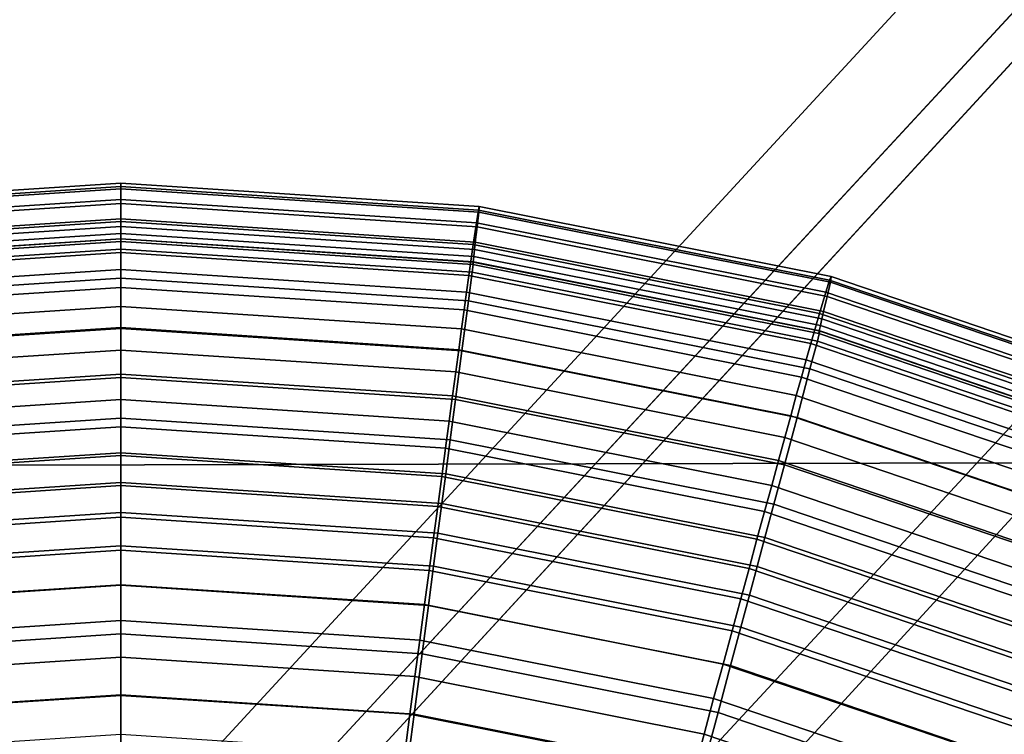
# Model space of a CAD drawing. Units: inches. Extents: x -14.2 to 14.2, y -11.7 to 11.3.
# Drawn here: x -6 to -5.8, y -5.9 to -5.7 of the extents above; entities that cross this region are included whole.
import ezdxf

# ---------------------------------------------------------------- set-up
doc = ezdxf.new("R2010")
doc.units = ezdxf.units.IN
doc.header["$MEASUREMENT"] = 0
for name, color, linetype in [('Knoll Studio Chair Back', 2, 'Continuous'), ('Knoll Studio Chair Cushion', 2, 'Continuous'), ('Knoll Studio Chair Frame', 2, 'Continuous'), ('Knoll Studio Chair Seat', 2, 'Continuous'), ('Knoll Studio Chair Trim', 2, 'Continuous')]:
    doc.layers.add(name, color=color, linetype=linetype)

msp = doc.modelspace()

# ---------------------------------------------------------------- linework, layer by layer
at = {"layer": 'Knoll Studio Chair Back'}
msp.add_3dface([(-9.22176, -6.40075, 16.25601), (-9.15868, -5.36304, 16.26637), (9.13593, -5.40092, 16.2662), (9.19471, -6.43888, 16.25584)], dxfattribs=at)
at = {"layer": 'Knoll Studio Chair Cushion'}
for points in [[(7.73782, -5.09701, 17.00913), (-7.74171, -5.13762, 17.01068), (-7.8102, -5.82612, 17.02509), (7.8068, -5.78785, 17.02495)], [(7.8068, -5.78785, 17.02495), (-7.8102, -5.82612, 17.02509), (-7.84903, -6.51686, 17.00762), (7.84798, -6.48088, 17.00922)]]:
    msp.add_3dface(points, dxfattribs=at)
at = {"layer": 'Knoll Studio Chair Frame'}
for points in [[(-1.03573, -0.60875, 14.80106), (-7.09872, -7.15749, 15.72944), (-7.10586, -7.13979, 15.84986), (-1.05116, -0.58203, 14.91903)], [(-1.05116, -0.58203, 14.91903), (-7.10586, -7.13979, 15.84986), (-7.07948, -7.15575, 15.96783), (-1.03296, -0.58889, 15.0394)], [(-1.03296, -0.58889, 15.0394), (-7.07948, -7.15575, 15.96783), (-7.02358, -7.20294, 16.06538), (-0.98391, -0.62828, 15.14385)], [(-0.98904, -0.66497, 14.70346), (-7.05913, -7.20616, 15.62488), (-7.09872, -7.15749, 15.72944), (-1.03573, -0.60875, 14.80106)], [(-0.98391, -0.62828, 15.14385), (-7.02358, -7.20294, 16.06538), (-6.94668, -7.27417, 16.12766), (-0.91147, -0.6942, 15.21648)], [(-0.91818, -0.74214, 14.64109), (-6.99312, -7.27838, 15.55212), (-7.05913, -7.20616, 15.62488), (-0.98904, -0.66497, 14.70346)], [(-0.91147, -0.6942, 15.21648), (-6.94668, -7.27417, 16.12766), (-6.86048, -7.35861, 16.14518), (-0.82668, -0.77662, 15.24623)], [(-0.83394, -0.8285, 14.62343), (-6.91075, -7.36316, 15.52223), (-6.99312, -7.27838, 15.55212), (-0.91818, -0.74214, 14.64109)], [(-0.82668, -0.77662, 15.24623), (-6.86048, -7.35861, 16.14518), (-6.77811, -7.4434, 16.11529), (-0.74244, -0.86299, 15.22857)], [(-0.74915, -0.91092, 14.65318), (-6.82455, -7.4476, 15.53975), (-6.91075, -7.36316, 15.52223), (-0.83394, -0.8285, 14.62343)], [(-0.74244, -0.86299, 15.22857), (-6.77811, -7.4434, 16.11529), (-6.7121, -7.51562, 16.04253), (-0.67158, -0.94015, 15.16619)], [(-0.67671, -0.97684, 14.72581), (-6.74765, -7.51884, 15.60203), (-6.82455, -7.4476, 15.53975), (-0.74915, -0.91092, 14.65318)], [(-0.67158, -0.94015, 15.16619), (-6.7121, -7.51562, 16.04253), (-6.67251, -7.56429, 15.93798), (-0.62489, -0.99638, 15.06859)], [(-0.62766, -1.01623, 14.83026), (-6.69175, -7.56603, 15.69958), (-6.74765, -7.51884, 15.60203), (-0.67671, -0.97684, 14.72581)], [(-0.62489, -0.99638, 15.06859), (-6.67251, -7.56429, 15.93798), (-6.66536, -7.58199, 15.81755), (-0.60946, -1.02309, 14.95063)], [(-0.60946, -1.02309, 14.95063), (-6.66536, -7.58199, 15.81755), (-6.69175, -7.56603, 15.69958), (-0.62766, -1.01623, 14.83026)]]:
    msp.add_3dface(points, dxfattribs=at)
at = {"layer": 'Knoll Studio Chair Seat'}
msp.add_3dface([(9.14903, -5.56523, 16.64042), (-9.17246, -5.5273, 16.64059), (-9.22073, -6.55198, 16.61775), (9.19306, -6.59011, 16.61758)], dxfattribs=at)
at = {"layer": 'Knoll Studio Chair Trim'}
for points in [[(-6.05327, -5.76219, 15.55163), (-5.97084, -5.75678, 15.55165), (-5.97084, -5.7576, 15.43181), (-6.05309, -5.76299, 15.43178)], [(-6.05317, -5.76348, 15.67147), (-5.97084, -5.75808, 15.67149), (-5.97084, -5.75678, 15.55165), (-6.05327, -5.76219, 15.55163)], [(-5.97084, -5.75678, 15.55165), (-5.88841, -5.76219, 15.55163), (-5.88859, -5.76299, 15.43178), (-5.97084, -5.7576, 15.43181)], [(-5.97084, -5.75808, 15.67149), (-5.88851, -5.76348, 15.67147), (-5.88841, -5.76219, 15.55163), (-5.97084, -5.75678, 15.55165)], [(-6.0528, -5.76687, 15.79127), (-5.97084, -5.76149, 15.79129), (-5.97084, -5.75808, 15.67149), (-6.05317, -5.76348, 15.67147)], [(-6.05309, -5.76299, 15.43178), (-5.97084, -5.7576, 15.43181), (-5.97084, -5.76054, 15.31199), (-6.05264, -5.7659, 15.31197)], [(-5.97084, -5.7576, 15.43181), (-5.88859, -5.76299, 15.43178), (-5.88905, -5.7659, 15.31197), (-5.97084, -5.76054, 15.31199)], [(-5.97084, -5.76149, 15.79129), (-5.88889, -5.76687, 15.79127), (-5.88851, -5.76348, 15.67147), (-5.97084, -5.75808, 15.67149)], [(-6.0524, -5.77034, 15.88794), (-5.97084, -5.765, 15.88797), (-5.97084, -5.76149, 15.79129), (-6.0528, -5.76687, 15.79127)], [(-6.05264, -5.7659, 15.31197), (-5.97084, -5.76054, 15.31199), (-5.97084, -5.7656, 15.19225), (-6.05191, -5.77091, 15.19223)], [(-5.97084, -5.76054, 15.31199), (-5.88905, -5.7659, 15.31197), (-5.88978, -5.77091, 15.19223), (-5.97084, -5.7656, 15.19225)], [(-5.97084, -5.765, 15.88797), (-5.88929, -5.77034, 15.88794), (-5.88889, -5.76687, 15.79127), (-5.97084, -5.76149, 15.79129)], [(-5.88859, -5.76299, 15.43178), (-5.80775, -5.77908, 15.43171), (-5.80865, -5.7819, 15.3119), (-5.88905, -5.7659, 15.31197)], [(-5.88889, -5.76687, 15.79127), (-5.80833, -5.78289, 15.7912), (-5.80759, -5.77957, 15.6714), (-5.88851, -5.76348, 15.67147)], [(-5.88841, -5.76219, 15.55163), (-5.80739, -5.7783, 15.55155), (-5.80775, -5.77908, 15.43171), (-5.88859, -5.76299, 15.43178)], [(-5.88851, -5.76348, 15.67147), (-5.80759, -5.77957, 15.6714), (-5.80739, -5.7783, 15.55155), (-5.88841, -5.76219, 15.55163)], [(-6.0522, -5.77209, 15.9388), (-5.97084, -5.76676, 15.93883), (-5.97084, -5.765, 15.88797), (-6.0524, -5.77034, 15.88794)], [(-6.05191, -5.77091, 15.19223), (-5.97084, -5.7656, 15.19225), (-5.97084, -5.77277, 15.07262), (-6.0509, -5.77802, 15.07259)], [(-5.97084, -5.76676, 15.93883), (-5.88949, -5.77209, 15.9388), (-5.88929, -5.77034, 15.88794), (-5.97084, -5.765, 15.88797)], [(-5.97084, -5.7656, 15.19225), (-5.88978, -5.77091, 15.19223), (-5.89078, -5.77802, 15.07259), (-5.97084, -5.77277, 15.07262)], [(-5.88905, -5.7659, 15.31197), (-5.80865, -5.7819, 15.3119), (-5.8101, -5.78676, 15.19215), (-5.88978, -5.77091, 15.19223)], [(-6.05202, -5.77369, 15.99153), (-5.97084, -5.76837, 15.99155), (-5.97084, -5.76676, 15.93883), (-6.0522, -5.77209, 15.9388)], [(-6.05189, -5.77494, 16.04612), (-5.97084, -5.76963, 16.04614), (-5.97084, -5.76837, 15.99155), (-6.05202, -5.77369, 15.99153)], [(-5.97084, -5.76837, 15.99155), (-5.88966, -5.77369, 15.99153), (-5.88949, -5.77209, 15.9388), (-5.97084, -5.76676, 15.93883)], [(-5.97084, -5.76963, 16.04614), (-5.8898, -5.77494, 16.04612), (-5.88966, -5.77369, 15.99153), (-5.97084, -5.76837, 15.99155)], [(-5.88929, -5.77034, 15.88794), (-5.80913, -5.78629, 15.88787), (-5.80833, -5.78289, 15.7912), (-5.88889, -5.76687, 15.79127)], [(-6.05196, -5.77492, 16.1598), (-5.97084, -5.76961, 16.15982), (-5.97084, -5.77022, 16.10315), (-6.05185, -5.77553, 16.10312)], [(-6.05166, -5.7773, 16.18986), (-5.97084, -5.77201, 16.18988), (-5.97084, -5.76961, 16.15982), (-6.05196, -5.77492, 16.1598)], [(-6.05185, -5.77553, 16.10312), (-5.97084, -5.77022, 16.10315), (-5.97084, -5.76963, 16.04614), (-6.05189, -5.77494, 16.04612)], [(-5.97084, -5.76961, 16.15982), (-5.88973, -5.77492, 16.1598), (-5.88984, -5.77553, 16.10312), (-5.97084, -5.77022, 16.10315)], [(-5.97084, -5.77201, 16.18988), (-5.89002, -5.7773, 16.18986), (-5.88973, -5.77492, 16.1598), (-5.97084, -5.76961, 16.15982)], [(-5.97084, -5.77022, 16.10315), (-5.88984, -5.77553, 16.10312), (-5.8898, -5.77494, 16.04612), (-5.97084, -5.76963, 16.04614)], [(-5.88978, -5.77091, 15.19223), (-5.8101, -5.78676, 15.19215), (-5.81209, -5.79367, 15.07252), (-5.89078, -5.77802, 15.07259)], [(-5.88949, -5.77209, 15.9388), (-5.80952, -5.788, 15.93873), (-5.80913, -5.78629, 15.88787), (-5.88929, -5.77034, 15.88794)], [(-6.05081, -5.78386, 16.20527), (-5.97084, -5.77862, 16.2053), (-5.97084, -5.77201, 16.18988), (-6.05166, -5.7773, 16.18986)], [(-6.0509, -5.77802, 15.07259), (-5.97084, -5.77277, 15.07262), (-5.97084, -5.7767, 15.03995), (-6.05037, -5.78191, 15.03992)], [(-5.97084, -5.77862, 16.2053), (-5.89088, -5.78386, 16.20527), (-5.89002, -5.7773, 16.18986), (-5.97084, -5.77201, 16.18988)], [(-5.97084, -5.77277, 15.07262), (-5.89078, -5.77802, 15.07259), (-5.89132, -5.78191, 15.03992), (-5.97084, -5.7767, 15.03995)], [(-5.88966, -5.77369, 15.99153), (-5.80988, -5.78956, 15.99146), (-5.80952, -5.788, 15.93873), (-5.88949, -5.77209, 15.9388)], [(-5.89002, -5.7773, 16.18986), (-5.81058, -5.79311, 16.18978), (-5.81, -5.79078, 16.15973), (-5.88973, -5.77492, 16.1598)], [(-5.88973, -5.77492, 16.1598), (-5.81, -5.79078, 16.15973), (-5.81022, -5.79137, 16.10305), (-5.88984, -5.77553, 16.10312)], [(-5.88984, -5.77553, 16.10312), (-5.81022, -5.79137, 16.10305), (-5.81014, -5.79079, 16.04605), (-5.8898, -5.77494, 16.04612)], [(-5.8898, -5.77494, 16.04612), (-5.81014, -5.79079, 16.04605), (-5.80988, -5.78956, 15.99146), (-5.88966, -5.77369, 15.99153)], [(-6.05037, -5.78191, 15.03992), (-5.97084, -5.7767, 15.03995), (-5.97084, -5.78077, 15.00989), (-6.04982, -5.78595, 15.00987)], [(-5.97084, -5.7767, 15.03995), (-5.89132, -5.78191, 15.03992), (-5.89186, -5.78595, 15.00987), (-5.97084, -5.78077, 15.00989)], [(-5.89088, -5.78386, 16.20527), (-5.81228, -5.79949, 16.2052), (-5.81058, -5.79311, 16.18978), (-5.89002, -5.7773, 16.18986)], [(-6.04931, -5.79534, 16.21923), (-5.97084, -5.7902, 16.21926), (-5.97084, -5.77862, 16.2053), (-6.05081, -5.78386, 16.20527)], [(-5.97084, -5.7902, 16.21926), (-5.89238, -5.79534, 16.21923), (-5.89088, -5.78386, 16.20527), (-5.97084, -5.77862, 16.2053)], [(-5.89078, -5.77802, 15.07259), (-5.81209, -5.79367, 15.07252), (-5.81315, -5.79746, 15.03985), (-5.89132, -5.78191, 15.03992)], [(-5.80775, -5.77908, 15.43171), (-5.72969, -5.80557, 15.43159), (-5.73103, -5.80825, 15.31178), (-5.80865, -5.7819, 15.3119)], [(-5.80833, -5.78289, 15.7912), (-5.73056, -5.80929, 15.79108), (-5.72946, -5.80609, 15.67128), (-5.80759, -5.77957, 15.6714)], [(-5.80739, -5.7783, 15.55155), (-5.72917, -5.80485, 15.55143), (-5.72969, -5.80557, 15.43159), (-5.80775, -5.77908, 15.43171)], [(-5.80759, -5.77957, 15.6714), (-5.72946, -5.80609, 15.67128), (-5.72917, -5.80485, 15.55143), (-5.80739, -5.7783, 15.55155)], [(-6.04982, -5.78595, 15.00987), (-5.97084, -5.78077, 15.00989), (-5.97084, -5.78521, 14.98042), (-6.04922, -5.79034, 14.9804)], [(-5.97084, -5.78077, 15.00989), (-5.89186, -5.78595, 15.00987), (-5.89246, -5.79034, 14.9804), (-5.97084, -5.78521, 14.98042)], [(-5.89132, -5.78191, 15.03992), (-5.81315, -5.79746, 15.03985), (-5.81424, -5.80139, 15.0098), (-5.89186, -5.78595, 15.00987)], [(-5.80865, -5.7819, 15.3119), (-5.73103, -5.80825, 15.31178), (-5.73317, -5.81288, 15.19204), (-5.8101, -5.78676, 15.19215)], [(-5.89238, -5.79534, 16.21923), (-5.81526, -5.81068, 16.21916), (-5.81228, -5.79949, 16.2052), (-5.89088, -5.78386, 16.20527)], [(-5.80913, -5.78629, 15.88787), (-5.73173, -5.81256, 15.88775), (-5.73056, -5.80929, 15.79108), (-5.80833, -5.78289, 15.7912)], [(-6.04922, -5.79034, 14.9804), (-5.97084, -5.78521, 14.98042), (-5.97084, -5.79001, 14.95154), (-6.04858, -5.79511, 14.95152)], [(-5.97084, -5.78521, 14.98042), (-5.89246, -5.79034, 14.9804), (-5.89311, -5.79511, 14.95152), (-5.97084, -5.79001, 14.95154)], [(-5.89186, -5.78595, 15.00987), (-5.81424, -5.80139, 15.0098), (-5.81542, -5.80567, 14.98033), (-5.89246, -5.79034, 14.9804)], [(-5.8101, -5.78676, 15.19215), (-5.73317, -5.81288, 15.19204), (-5.73612, -5.81946, 15.0724), (-5.81209, -5.79367, 15.07252)], [(-5.80952, -5.788, 15.93873), (-5.73232, -5.8142, 15.93861), (-5.73173, -5.81256, 15.88775), (-5.80913, -5.78629, 15.88787)], [(-5.80988, -5.78956, 15.99146), (-5.73284, -5.81571, 15.99134), (-5.73232, -5.8142, 15.93861), (-5.80952, -5.788, 15.93873)], [(-6.04784, -5.80654, 16.22726), (-5.97084, -5.80149, 16.22729), (-5.97084, -5.7902, 16.21926), (-6.04931, -5.79534, 16.21923)], [(-6.04858, -5.79511, 14.95152), (-5.97084, -5.79001, 14.95154), (-5.97084, -5.79518, 14.92323), (-6.04789, -5.80023, 14.92321)], [(-5.97084, -5.79001, 14.95154), (-5.89311, -5.79511, 14.95152), (-5.8938, -5.80023, 14.92321), (-5.97084, -5.79518, 14.92323)], [(-5.97084, -5.80149, 16.22729), (-5.89385, -5.80654, 16.22726), (-5.89238, -5.79534, 16.21923), (-5.97084, -5.7902, 16.21926)], [(-5.89246, -5.79034, 14.9804), (-5.81542, -5.80567, 14.98033), (-5.8167, -5.81031, 14.95145), (-5.89311, -5.79511, 14.95152)], [(-5.81058, -5.79311, 16.18978), (-5.73389, -5.81914, 16.18967), (-5.73302, -5.81691, 16.15961), (-5.81, -5.79078, 16.15973)], [(-5.81, -5.79078, 16.15973), (-5.73302, -5.81691, 16.15961), (-5.73336, -5.81746, 16.10293), (-5.81022, -5.79137, 16.10305)], [(-5.81022, -5.79137, 16.10305), (-5.73336, -5.81746, 16.10293), (-5.73323, -5.81689, 16.04593), (-5.81014, -5.79079, 16.04605)], [(-5.81014, -5.79079, 16.04605), (-5.73323, -5.81689, 16.04593), (-5.73284, -5.81571, 15.99134), (-5.80988, -5.78956, 15.99146)], [(-5.81228, -5.79949, 16.2052), (-5.73639, -5.82525, 16.20509), (-5.73389, -5.81914, 16.18967), (-5.81058, -5.79311, 16.18978)], [(-6.04789, -5.80023, 14.92321), (-5.97084, -5.79518, 14.92323), (-5.97084, -5.80071, 14.89549), (-6.04715, -5.80571, 14.89546)], [(-5.97084, -5.79518, 14.92323), (-5.8938, -5.80023, 14.92321), (-5.89454, -5.80571, 14.89546), (-5.97084, -5.80071, 14.89549)], [(-5.89385, -5.80654, 16.22726), (-5.81817, -5.82159, 16.22719), (-5.81526, -5.81068, 16.21916), (-5.89238, -5.79534, 16.21923)], [(-5.89311, -5.79511, 14.95152), (-5.8167, -5.81031, 14.95145), (-5.81807, -5.81529, 14.92314), (-5.8938, -5.80023, 14.92321)], [(-5.81209, -5.79367, 15.07252), (-5.73612, -5.81946, 15.0724), (-5.73768, -5.82308, 15.03974), (-5.81315, -5.79746, 15.03985)], [(-5.81315, -5.79746, 15.03985), (-5.73768, -5.82308, 15.03974), (-5.73929, -5.82683, 15.00968), (-5.81424, -5.80139, 15.0098)], [(-5.8938, -5.80023, 14.92321), (-5.81807, -5.81529, 14.92314), (-5.81953, -5.82063, 14.8954), (-5.89454, -5.80571, 14.89546)], [(-5.81526, -5.81068, 16.21916), (-5.7408, -5.83596, 16.21905), (-5.73639, -5.82525, 16.20509), (-5.81228, -5.79949, 16.2052)], [(-6.04661, -5.81586, 16.23156), (-5.97084, -5.81089, 16.23159), (-5.97084, -5.80149, 16.22729), (-6.04784, -5.80654, 16.22726)], [(-6.04715, -5.80571, 14.89546), (-5.97084, -5.80071, 14.89549), (-5.97084, -5.8066, 14.86829), (-6.04637, -5.81155, 14.86827)], [(-5.97084, -5.80071, 14.89549), (-5.89454, -5.80571, 14.89546), (-5.89532, -5.81155, 14.86827), (-5.97084, -5.8066, 14.86829)], [(-5.97084, -5.81089, 16.23159), (-5.89507, -5.81586, 16.23156), (-5.89385, -5.80654, 16.22726), (-5.97084, -5.80149, 16.22729)], [(-5.81424, -5.80139, 15.0098), (-5.73929, -5.82683, 15.00968), (-5.74104, -5.83092, 14.98021), (-5.81542, -5.80567, 14.98033)], [(-6.04637, -5.81155, 14.86827), (-5.97084, -5.8066, 14.86829), (-5.97084, -5.81284, 14.84164), (-6.04554, -5.81773, 14.84162)], [(-5.97084, -5.8066, 14.86829), (-5.89532, -5.81155, 14.86827), (-5.89615, -5.81773, 14.84162), (-5.97084, -5.81284, 14.84164)], [(-5.89454, -5.80571, 14.89546), (-5.81953, -5.82063, 14.8954), (-5.82109, -5.82631, 14.86821), (-5.89532, -5.81155, 14.86827)], [(-5.89507, -5.81586, 16.23156), (-5.8206, -5.83067, 16.2315), (-5.81817, -5.82159, 16.22719), (-5.89385, -5.80654, 16.22726)], [(-5.81542, -5.80567, 14.98033), (-5.74104, -5.83092, 14.98021), (-5.74293, -5.83535, 14.95133), (-5.8167, -5.81031, 14.95145)], [(-6.04558, -5.8237, 16.23399), (-5.97084, -5.81881, 16.23401), (-5.97084, -5.81089, 16.23159), (-6.04661, -5.81586, 16.23156)], [(-5.97084, -5.81881, 16.23401), (-5.8961, -5.8237, 16.23399), (-5.89507, -5.81586, 16.23156), (-5.97084, -5.81089, 16.23159)], [(-5.89532, -5.81155, 14.86827), (-5.82109, -5.82631, 14.86821), (-5.82274, -5.83234, 14.84155), (-5.89615, -5.81773, 14.84162)], [(-5.81817, -5.82159, 16.22719), (-5.74511, -5.84639, 16.22708), (-5.7408, -5.83596, 16.21905), (-5.81526, -5.81068, 16.21916)], [(-5.8167, -5.81031, 14.95145), (-5.74293, -5.83535, 14.95133), (-5.74496, -5.84011, 14.92303), (-5.81807, -5.81529, 14.92314)], [(-6.04554, -5.81773, 14.84162), (-5.97084, -5.81284, 14.84164), (-5.97084, -5.81943, 14.81551), (-6.04466, -5.82427, 14.81549)], [(-5.97084, -5.81284, 14.84164), (-5.89615, -5.81773, 14.84162), (-5.89703, -5.82427, 14.81549), (-5.97084, -5.81943, 14.81551)], [(-5.8961, -5.8237, 16.23399), (-5.82265, -5.83832, 16.23392), (-5.8206, -5.83067, 16.2315), (-5.89507, -5.81586, 16.23156)], [(-5.81807, -5.81529, 14.92314), (-5.74496, -5.84011, 14.92303), (-5.74712, -5.84521, 14.89529), (-5.81953, -5.82063, 14.8954)], [(-5.89615, -5.81773, 14.84162), (-5.82274, -5.83234, 14.84155), (-5.82447, -5.8387, 14.81542), (-5.89703, -5.82427, 14.81549)], [(-6.04468, -5.83052, 16.23544), (-5.97084, -5.82568, 16.23546), (-5.97084, -5.81881, 16.23401), (-6.04558, -5.8237, 16.23399)], [(-6.04466, -5.82427, 14.81549), (-5.97084, -5.81943, 14.81551), (-5.97084, -5.82637, 14.78989), (-6.04374, -5.83115, 14.78987)], [(-5.97084, -5.82568, 16.23546), (-5.897, -5.83052, 16.23544), (-5.8961, -5.8237, 16.23399), (-5.97084, -5.81881, 16.23401)], [(-5.97084, -5.81943, 14.81551), (-5.89703, -5.82427, 14.81549), (-5.89795, -5.83115, 14.78987), (-5.97084, -5.82637, 14.78989)], [(-5.81953, -5.82063, 14.8954), (-5.74712, -5.84521, 14.89529), (-5.74942, -5.85064, 14.8681), (-5.82109, -5.82631, 14.86821)], [(-5.8206, -5.83067, 16.2315), (-5.7487, -5.85508, 16.23139), (-5.74511, -5.84639, 16.22708), (-5.81817, -5.82159, 16.22719)], [(-5.89703, -5.82427, 14.81549), (-5.82447, -5.8387, 14.81542), (-5.8263, -5.8454, 14.78981), (-5.89795, -5.83115, 14.78987)], [(-5.897, -5.83052, 16.23544), (-5.82442, -5.84496, 16.23538), (-5.82265, -5.83832, 16.23392), (-5.8961, -5.8237, 16.23399)], [(-6.04379, -5.83732, 16.23649), (-5.97084, -5.83254, 16.23651), (-5.97084, -5.82568, 16.23546), (-6.04468, -5.83052, 16.23544)], [(-6.04374, -5.83115, 14.78987), (-5.97084, -5.82637, 14.78989), (-5.97084, -5.83365, 14.76478), (-6.04277, -5.83836, 14.76476)], [(-5.97084, -5.83254, 16.23651), (-5.8979, -5.83732, 16.23649), (-5.897, -5.83052, 16.23544), (-5.97084, -5.82568, 16.23546)], [(-5.97084, -5.82637, 14.78989), (-5.89795, -5.83115, 14.78987), (-5.89891, -5.83836, 14.76476), (-5.97084, -5.83365, 14.76478)], [(-5.82109, -5.82631, 14.86821), (-5.74942, -5.85064, 14.8681), (-5.75185, -5.8564, 14.84144), (-5.82274, -5.83234, 14.84155)], [(-5.89795, -5.83115, 14.78987), (-5.8263, -5.8454, 14.78981), (-5.82821, -5.85242, 14.76469), (-5.89891, -5.83836, 14.76476)], [(-5.8979, -5.83732, 16.23649), (-5.8262, -5.85159, 16.23642), (-5.82442, -5.84496, 16.23538), (-5.897, -5.83052, 16.23544)], [(-5.82265, -5.83832, 16.23392), (-5.75172, -5.86239, 16.23381), (-5.7487, -5.85508, 16.23139), (-5.8206, -5.83067, 16.2315)], [(-6.04279, -5.84491, 16.23735), (-5.97084, -5.84019, 16.23738), (-5.97084, -5.83254, 16.23651), (-6.04379, -5.83732, 16.23649)], [(-6.04277, -5.83836, 14.76476), (-5.97084, -5.83365, 14.76478), (-5.97084, -5.84125, 14.74018), (-6.04177, -5.8459, 14.74016)], [(-5.97084, -5.84019, 16.23738), (-5.89889, -5.84491, 16.23735), (-5.8979, -5.83732, 16.23649), (-5.97084, -5.83254, 16.23651)], [(-5.97084, -5.83365, 14.76478), (-5.89891, -5.83836, 14.76476), (-5.89992, -5.8459, 14.74016), (-5.97084, -5.84125, 14.74018)], [(-5.82274, -5.83234, 14.84155), (-5.75185, -5.8564, 14.84144), (-5.75442, -5.86248, 14.81532), (-5.82447, -5.8387, 14.81542)], [(-5.89891, -5.83836, 14.76476), (-5.82821, -5.85242, 14.76469), (-5.83021, -5.85977, 14.7401), (-5.89992, -5.8459, 14.74016)], [(-5.89889, -5.84491, 16.23735), (-5.82818, -5.85897, 16.23729), (-5.8262, -5.85159, 16.23642), (-5.8979, -5.83732, 16.23649)], [(-5.82447, -5.8387, 14.81542), (-5.75442, -5.86248, 14.81532), (-5.75712, -5.86888, 14.7897), (-5.8263, -5.8454, 14.78981)], [(-5.82442, -5.84496, 16.23538), (-5.75435, -5.86874, 16.23527), (-5.75172, -5.86239, 16.23381), (-5.82265, -5.83832, 16.23392)], [(-6.0416, -5.85393, 16.23813), (-5.97084, -5.84929, 16.23815), (-5.97084, -5.84019, 16.23738), (-6.04279, -5.84491, 16.23735)], [(-5.97084, -5.84929, 16.23815), (-5.90008, -5.85393, 16.23813), (-5.89889, -5.84491, 16.23735), (-5.97084, -5.84019, 16.23738)], [(-6.04177, -5.8459, 14.74016), (-5.97084, -5.84125, 14.74018), (-5.97084, -5.84917, 14.71612), (-6.04072, -5.85375, 14.7161)], [(-5.97084, -5.84125, 14.74018), (-5.89992, -5.8459, 14.74016), (-5.90097, -5.85375, 14.7161), (-5.97084, -5.84917, 14.71612)], [(-5.90008, -5.85393, 16.23813), (-5.83053, -5.86776, 16.23807), (-5.82818, -5.85897, 16.23729), (-5.89889, -5.84491, 16.23735)], [(-5.8263, -5.8454, 14.78981), (-5.75712, -5.86888, 14.7897), (-5.75995, -5.87559, 14.76459), (-5.82821, -5.85242, 14.76469)], [(-5.8262, -5.85159, 16.23642), (-5.75697, -5.87508, 16.23632), (-5.75435, -5.86874, 16.23527), (-5.82442, -5.84496, 16.23538)], [(-5.89992, -5.8459, 14.74016), (-5.83021, -5.85977, 14.7401), (-5.83229, -5.86741, 14.71604), (-5.90097, -5.85375, 14.7161)], [(-6.04014, -5.86504, 16.23885), (-5.97084, -5.8605, 16.23887), (-5.97084, -5.84929, 16.23815), (-6.0416, -5.85393, 16.23813)], [(-6.04072, -5.85375, 14.7161), (-5.97084, -5.84917, 14.71612), (-5.97084, -5.85738, 14.69261), (-6.03963, -5.86189, 14.69259)], [(-5.97084, -5.84917, 14.71612), (-5.90097, -5.85375, 14.7161), (-5.90205, -5.86189, 14.69259), (-5.97084, -5.85738, 14.69261)], [(-5.97084, -5.8605, 16.23887), (-5.90154, -5.86504, 16.23885), (-5.90008, -5.85393, 16.23813), (-5.97084, -5.84929, 16.23815)], [(-5.82821, -5.85242, 14.76469), (-5.75995, -5.87559, 14.76459), (-5.7629, -5.88261, 14.74), (-5.83021, -5.85977, 14.7401)], [(-5.82818, -5.85897, 16.23729), (-5.7599, -5.88215, 16.23719), (-5.75697, -5.87508, 16.23632), (-5.8262, -5.85159, 16.23642)], [(-5.90097, -5.85375, 14.7161), (-5.83229, -5.86741, 14.71604), (-5.83444, -5.87534, 14.69253), (-5.90205, -5.86189, 14.69259)], [(-5.90154, -5.86504, 16.23885), (-5.83343, -5.87859, 16.23879), (-5.83053, -5.86776, 16.23807), (-5.90008, -5.85393, 16.23813)], [(-6.03963, -5.86189, 14.69259), (-5.97084, -5.85738, 14.69261), (-5.97084, -5.86587, 14.66965), (-6.03851, -5.87031, 14.66963)], [(-5.97084, -5.85738, 14.69261), (-5.90205, -5.86189, 14.69259), (-5.90317, -5.87031, 14.66963), (-5.97084, -5.86587, 14.66965)], [(-5.83053, -5.86776, 16.23807), (-5.76338, -5.89056, 16.23796), (-5.7599, -5.88215, 16.23719), (-5.82818, -5.85897, 16.23729)], [(-6.03831, -5.87894, 16.23953), (-5.97084, -5.87452, 16.23955), (-5.97084, -5.8605, 16.23887), (-6.04014, -5.86504, 16.23885)], [(-5.97084, -5.87452, 16.23955), (-5.90337, -5.87894, 16.23953), (-5.90154, -5.86504, 16.23885), (-5.97084, -5.8605, 16.23887)], [(-5.83021, -5.85977, 14.7401), (-5.7629, -5.88261, 14.74), (-5.76598, -5.88992, 14.71594), (-5.83229, -5.86741, 14.71604)], [(-5.90205, -5.86189, 14.69259), (-5.83444, -5.87534, 14.69253), (-5.83666, -5.88354, 14.66957), (-5.90317, -5.87031, 14.66963)], [(-6.03851, -5.87031, 14.66963), (-5.97084, -5.86587, 14.66965), (-5.97084, -5.87462, 14.64725), (-6.03736, -5.87898, 14.64723)], [(-5.97084, -5.86587, 14.66965), (-5.90317, -5.87031, 14.66963), (-5.90433, -5.87898, 14.64723), (-5.97084, -5.87462, 14.64725)], [(-5.90337, -5.87894, 16.23953), (-5.83706, -5.89213, 16.23947), (-5.83343, -5.87859, 16.23879), (-5.90154, -5.86504, 16.23885)], [(-5.83229, -5.86741, 14.71604), (-5.76598, -5.88992, 14.71594), (-5.76916, -5.8975, 14.69243), (-5.83444, -5.87534, 14.69253)], [(-5.83343, -5.87859, 16.23879), (-5.76767, -5.90091, 16.23869), (-5.76338, -5.89056, 16.23796), (-5.83053, -5.86776, 16.23807)], [(-5.90317, -5.87031, 14.66963), (-5.83666, -5.88354, 14.66957), (-5.83895, -5.89199, 14.64717), (-5.90433, -5.87898, 14.64723)], [(-6.03601, -5.89643, 16.24016), (-5.97084, -5.89216, 16.24018), (-5.97084, -5.87452, 16.23955), (-6.03831, -5.87894, 16.23953)], [(-6.03736, -5.87898, 14.64723), (-5.97084, -5.87462, 14.64725), (-5.97084, -5.88361, 14.62543), (-6.03617, -5.88789, 14.62541)], [(-5.97084, -5.89216, 16.24018), (-5.90568, -5.89643, 16.24016), (-5.90337, -5.87894, 16.23953), (-5.97084, -5.87452, 16.23955)], [(-5.97084, -5.87462, 14.64725), (-5.90433, -5.87898, 14.64723), (-5.90552, -5.88789, 14.62541), (-5.97084, -5.88361, 14.62543)], [(-5.83444, -5.87534, 14.69253), (-5.76916, -5.8975, 14.69243), (-5.77245, -5.90534, 14.66947), (-5.83666, -5.88354, 14.66957)], [(-5.90568, -5.89643, 16.24016), (-5.84162, -5.90918, 16.2401), (-5.83706, -5.89213, 16.23947), (-5.90337, -5.87894, 16.23953)], [(-5.90433, -5.87898, 14.64723), (-5.83895, -5.89199, 14.64717), (-5.84131, -5.90066, 14.62535), (-5.90552, -5.88789, 14.62541)], [(-5.83706, -5.89213, 16.23947), (-5.77303, -5.91387, 16.23937), (-5.76767, -5.90091, 16.23869), (-5.83343, -5.87859, 16.23879)], [(-5.83666, -5.88354, 14.66957), (-5.77245, -5.90534, 14.66947), (-5.77584, -5.91341, 14.64708), (-5.83895, -5.89199, 14.64717)]]:
    msp.add_3dface(points, dxfattribs=at)

doc.saveas('drawing.dxf')
